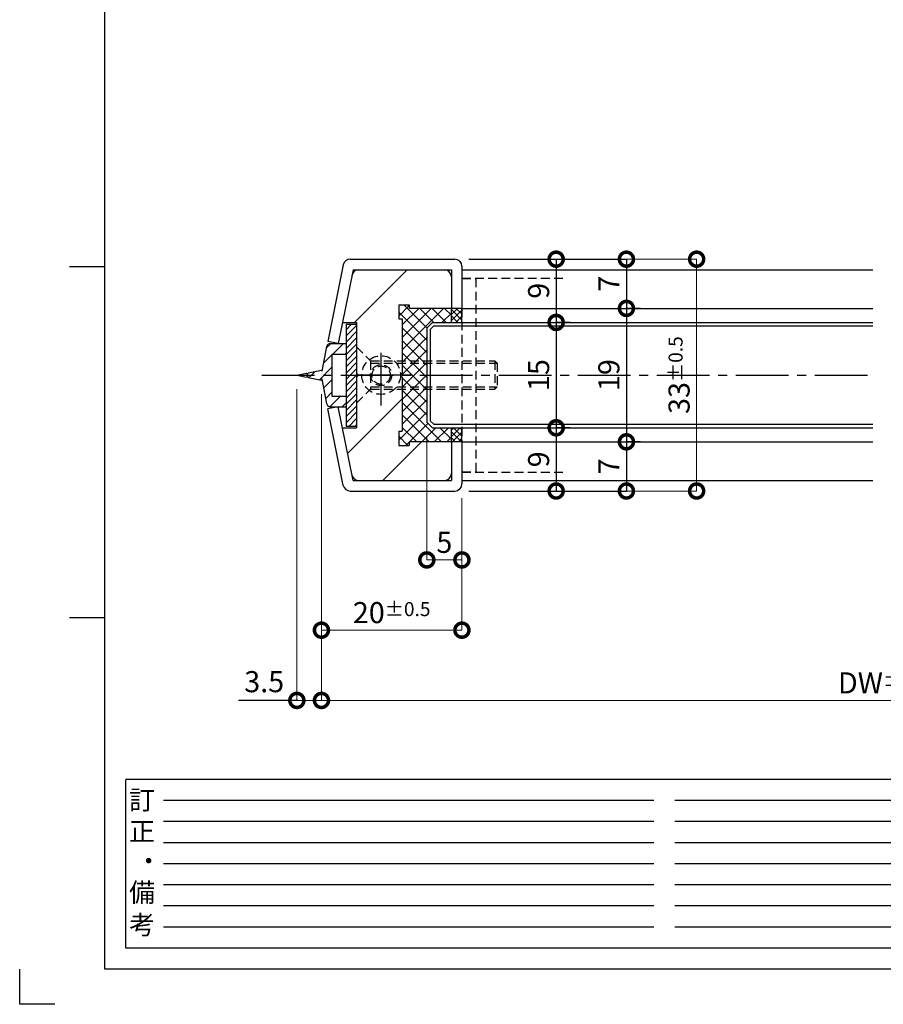
# Model space of a CAD drawing. Units: millimetres. Extents: x 641 to 2042, y 764 to 1172.
# Drawn here: x 1462 to 1585, y 764 to 904 of the extents above; entities that cross this region are included whole.
import ezdxf

# ---------------------------------------------------------------- set-up
doc = ezdxf.new("R2010")
doc.units = ezdxf.units.MM
doc.header["$LTSCALE"] = 10
doc.header["$MEASUREMENT"] = 0
doc.linetypes.add('CENTER2', pattern=[1.125, 0.75, -0.125, 0.125, -0.125])
doc.linetypes.add('HIDDEN2', pattern=[0.1875, 0.125, -0.0625])
doc.layers.get('0').update_dxf_attribs({"linetype": 'CONTINUOUS'})
doc.layers.get('DEFPOINTS').update_dxf_attribs({"linetype": 'CONTINUOUS'})
for name, color, linetype in [('HCL', 1, 'CENTER2'), ('HDM', 7, 'CONTINUOUS'), ('HHGL', 31, 'CONTINUOUS'), ('HHL', 3, 'HIDDEN2'), ('HML', 4, 'CONTINUOUS'), ('HSEHA', 8, 'CONTINUOUS'), ('HSML', 151, 'CONTINUOUS'), ('HTX', 9, 'CONTINUOUS'), ('HWAKUA', 6, 'CONTINUOUS')]:
    doc.layers.add(name, color=color, linetype=linetype)
doc.styles.add('ADESK1', font='romans.shx', dxfattribs={"oblique": 10, "bigfont": 'bigfont.shx'})
doc.styles.get("Standard").update_dxf_attribs({"font": 'ROMANS.shx', "oblique": 10, "bigfont": 'bigfont.shx'})
doc.dimstyles.get("Standard").update_dxf_attribs({"dimtxt": 3, "dimasz": 4, "dimexe": 0, "dimexo": 2, "dimgap": 1, "dimtad": 1, "dimdsep": 46, "dimtxsty": 'Standard', "dimblk": 'DOTSMALL', "dimcen": -0.09, "dimclrd": 256, "dimclre": 256, "dimclrt": 256, "dimazin": 2, "dimtfac": 1, "dimtmove": 2, "dimatfit": 3, "dimldrblk": 'OPEN30', "dimfxl": 1, "dimtolj": 1, "dimtzin": 0, "dimarcsym": 0})
doc.dimstyles.new('STYLE-S$0', dxfattribs={"dimtxt": 3, "dimasz": 4, "dimexe": 0, "dimexo": 2, "dimgap": 1, "dimtad": 1, "dimdsep": 46, "dimtxsty": 'ADESK1', "dimblk1": 'DOTSMALL', "dimblk2": 'DOTSMALL', "dimsah": 1, "dimcen": -0.09, "dimclrd": 256, "dimclre": 256, "dimclrt": 9, "dimazin": 2, "dimtfac": 1, "dimtmove": 2, "dimatfit": 3, "dimldrblk": 'OPEN30', "dimfxl": 1, "dimtolj": 1, "dimtzin": 0, "dimlwd": 13, "dimlwe": 13, "dimarcsym": 0})

# ---------------------------------------------------------------- blocks, each defined once
blk = doc.blocks.new('_DOTSMALL')
at = {"color": 0, "linetype": 'ByBlock', "const_width": 0.5}
blk.add_lwpolyline([(-0.0625, 0, 1), (0.0625, 0, 1)], format="xyb", close=True, dxfattribs=at)
blk = doc.blocks.new('*D108')
at = {"layer": 'DEFPOINTS', "color": 0, "transparency": 16777216}
for p in [(1524.58, 837.6), (1504.58, 826.79), (1524.58, 816.79)]:
    blk.add_point(p, dxfattribs=at)
at = {"layer": 'HDM', "lineweight": 13, "transparency": 16777216}
for p, q in [((1524.58, 835.6), (1524.58, 816.79)), ((1504.58, 824.79), (1504.58, 816.79)), ((1504.58, 816.79), (1524.58, 816.79))]:
    blk.add_line(p, q, dxfattribs=at)
at = {"layer": 'HDM', "lineweight": 13, "transparency": 16777216, "xscale": 4, "yscale": 4, "zscale": 4, "rotation": 180}
blk.add_blockref('_DOTSMALL', (1504.58, 816.79), dxfattribs=at)
at = {"layer": 'HDM', "lineweight": 13, "transparency": 16777216, "xscale": 4, "yscale": 4, "zscale": 4}
blk.add_blockref('_DOTSMALL', (1524.58, 816.79), dxfattribs=at)
at = {"layer": 'HDM', "color": 9, "transparency": 16777216, "insert": (1514.58, 819.29), "char_height": 3, "attachment_point": 5, "style": 'ADESK1'}
blk.add_mtext('\\A1;20\\H2;%%p0.5', dxfattribs=at)
blk = doc.blocks.new('_OPEN30')
at = {"color": 0, "linetype": 'ByBlock'}
for p, q in [((-1, 0.268), (0, 0)), ((0, 0), (-1, -0.268)), ((0, 0), (-1, 0))]:
    blk.add_line(p, q, dxfattribs=at)
blk = doc.blocks.new('*D109')
at = {"layer": 'DEFPOINTS', "color": 0, "transparency": 16777216}
for p in [(1504.58, 852.38), (1664.58, 852.37), (1664.58, 806.79)]:
    blk.add_point(p, dxfattribs=at)
at = {"layer": 'HDM', "lineweight": 13, "transparency": 16777216}
for p in [(1664.58, 850.37), (1504.58, 806.79)]:
    blk.add_line(p, (1664.58, 806.79), dxfattribs=at)
at = {"layer": 'HDM', "lineweight": 13, "transparency": 16777216, "xscale": 4, "yscale": 4, "zscale": 4, "rotation": 180}
blk.add_blockref('_DOTSMALL', (1504.58, 806.79), dxfattribs=at)
at = {"layer": 'HDM', "lineweight": 13, "transparency": 16777216, "xscale": 4, "yscale": 4, "zscale": 4}
blk.add_blockref('_DOTSMALL', (1664.58, 806.79), dxfattribs=at)
at = {"layer": 'HDM', "color": 9, "transparency": 16777216, "insert": (1584.58, 809.29), "char_height": 3, "attachment_point": 5, "style": 'ADESK1'}
blk.add_mtext('\\A1;DW\\H2;%%p0.8', dxfattribs=at)
blk = doc.blocks.new('*D110')
at = {"layer": 'DEFPOINTS', "color": 0, "transparency": 16777216}
for p in [(1501.08, 853.1), (1504.58, 852.38), (1504.58, 806.79)]:
    blk.add_point(p, dxfattribs=at)
at = {"layer": 'HDM', "lineweight": 13, "transparency": 16777216}
for p, q in [((1501.08, 851.1), (1501.08, 806.79)), ((1504.58, 850.38), (1504.58, 806.79)), ((1501.08, 806.79), (1504.58, 806.79))]:
    blk.add_line(p, q, dxfattribs=at)
at = {"layer": 'HDM', "lineweight": 13, "transparency": 16777216, "xscale": 4, "yscale": 4, "zscale": 4, "rotation": 180}
blk.add_blockref('_DOTSMALL', (1501.08, 806.79), dxfattribs=at)
at = {"layer": 'HDM', "lineweight": 13, "transparency": 16777216, "xscale": 4, "yscale": 4, "zscale": 4}
blk.add_blockref('_DOTSMALL', (1504.58, 806.79), dxfattribs=at)
at = {"layer": 'HDM', "color": 9, "transparency": 16777216, "insert": (1496.43, 809.46), "char_height": 3, "attachment_point": 5, "style": 'ADESK1'}
blk.add_mtext('\\A1;3.5', dxfattribs=at)
blk = doc.blocks.new('*D111')
at = {"layer": 'DEFPOINTS', "color": 0, "transparency": 16777216}
for p in [(1523.58, 869.6), (1523.58, 836.6), (1558, 836.6)]:
    blk.add_point(p, dxfattribs=at)
at = {"layer": 'HDM', "lineweight": 13, "transparency": 16777216}
for p, q in [((1525.58, 869.6), (1558, 869.6)), ((1558, 869.6), (1558, 836.6)), ((1525.58, 836.6), (1558, 836.6))]:
    blk.add_line(p, q, dxfattribs=at)
at = {"layer": 'HDM', "lineweight": 13, "transparency": 16777216, "xscale": 4, "yscale": 4, "zscale": 4}
for p, rotation in [((1558, 869.6), 90), ((1558, 836.6), 270)]:
    blk.add_blockref('_DOTSMALL', p, dxfattribs=dict(at, rotation=rotation))
at = {"layer": 'HDM', "color": 9, "transparency": 16777216, "insert": (1555.5, 853.1), "char_height": 3, "attachment_point": 5, "rotation": 90, "style": 'ADESK1'}
blk.add_mtext('\\A1;33{\\H0.66667x;%%P0.5}', dxfattribs=at)
blk = doc.blocks.new('*D72')
at = {"layer": 'DEFPOINTS', "color": 0, "transparency": 16777216}
for p in [(1519.58, 846.4), (1524.58, 837.6), (1524.58, 826.79)]:
    blk.add_point(p, dxfattribs=at)
at = {"layer": 'HDM', "lineweight": 13, "transparency": 16777216}
for p, q in [((1519.58, 844.4), (1519.58, 826.79)), ((1524.58, 835.6), (1524.58, 826.79)), ((1519.58, 826.79), (1524.58, 826.79))]:
    blk.add_line(p, q, dxfattribs=at)
at = {"layer": 'HDM', "lineweight": 13, "transparency": 16777216, "xscale": 4, "yscale": 4, "zscale": 4, "rotation": 180}
blk.add_blockref('_DOTSMALL', (1519.58, 826.79), dxfattribs=at)
at = {"layer": 'HDM', "lineweight": 13, "transparency": 16777216, "xscale": 4, "yscale": 4, "zscale": 4}
blk.add_blockref('_DOTSMALL', (1524.58, 826.79), dxfattribs=at)
at = {"layer": 'HDM', "color": 9, "transparency": 16777216, "insert": (1522.08, 829.29), "char_height": 3, "attachment_point": 5, "style": 'ADESK1'}
blk.add_mtext('\\A1;5', dxfattribs=at)
blk = doc.blocks.new('*D30')
at = {"layer": 'DEFPOINTS', "color": 0, "transparency": 16777216}
for p in [(1523.58, 869.6), (1548, 862.6), (1548, 862.6)]:
    blk.add_point(p, dxfattribs=at)
at = {"layer": 'HDM', "lineweight": -2, "transparency": 16777216}
for p, q in [((1525.58, 869.6), (1548, 869.6)), ((1548, 869.6), (1548, 862.6)), ((1550, 862.6), (1548, 862.6))]:
    blk.add_line(p, q, dxfattribs=at)
at = {"layer": 'HDM', "lineweight": -2, "transparency": 16777216, "xscale": 4, "yscale": 4, "zscale": 4}
for p, rotation in [((1548, 869.6), 90), ((1548, 862.6), 270)]:
    blk.add_blockref('_DOTSMALL', p, dxfattribs=dict(at, rotation=rotation))
at = {"layer": 'HDM', "color": 9, "transparency": 16777216, "insert": (1545.5, 866.1), "char_height": 3, "attachment_point": 5, "rotation": 90, "style": 'ADESK1'}
blk.add_mtext('\\A1;7', dxfattribs=at)
blk = doc.blocks.new('*D31')
at = {"layer": 'DEFPOINTS', "color": 0, "transparency": 16777216}
for p in [(1548, 862.6), (1548, 843.6), (1548, 843.6)]:
    blk.add_point(p, dxfattribs=at)
at = {"layer": 'HDM', "lineweight": -2, "transparency": 16777216}
for p, q in [((1550, 862.6), (1548, 862.6)), ((1548, 862.6), (1548, 843.6)), ((1550, 843.6), (1548, 843.6))]:
    blk.add_line(p, q, dxfattribs=at)
at = {"layer": 'HDM', "lineweight": -2, "transparency": 16777216, "xscale": 4, "yscale": 4, "zscale": 4}
for p, rotation in [((1548, 862.6), 90), ((1548, 843.6), 270)]:
    blk.add_blockref('_DOTSMALL', p, dxfattribs=dict(at, rotation=rotation))
at = {"layer": 'HDM', "color": 9, "transparency": 16777216, "insert": (1545.5, 853.1), "char_height": 3, "attachment_point": 5, "rotation": 90, "style": 'ADESK1'}
blk.add_mtext('\\A1;19', dxfattribs=at)
blk = doc.blocks.new('*D32')
at = {"layer": 'DEFPOINTS', "color": 0, "transparency": 16777216}
for p in [(1548, 843.6), (1523.58, 836.6), (1548, 836.6)]:
    blk.add_point(p, dxfattribs=at)
at = {"layer": 'HDM', "lineweight": -2, "transparency": 16777216}
for p, q in [((1550, 843.6), (1548, 843.6)), ((1548, 843.6), (1548, 836.6)), ((1525.58, 836.6), (1548, 836.6))]:
    blk.add_line(p, q, dxfattribs=at)
at = {"layer": 'HDM', "lineweight": -2, "transparency": 16777216, "xscale": 4, "yscale": 4, "zscale": 4}
for p, rotation in [((1548, 843.6), 90), ((1548, 836.6), 270)]:
    blk.add_blockref('_DOTSMALL', p, dxfattribs=dict(at, rotation=rotation))
at = {"layer": 'HDM', "color": 9, "transparency": 16777216, "insert": (1545.5, 840.1), "char_height": 3, "attachment_point": 5, "rotation": 90, "style": 'ADESK1'}
blk.add_mtext('\\A1;7', dxfattribs=at)
blk = doc.blocks.new('*D33')
at = {"layer": 'DEFPOINTS', "color": 0, "transparency": 16777216}
for p in [(1523.58, 869.6), (1538, 860.6), (1538, 860.6)]:
    blk.add_point(p, dxfattribs=at)
at = {"layer": 'HDM', "lineweight": -2, "transparency": 16777216}
for p, q in [((1525.58, 869.6), (1538, 869.6)), ((1538, 869.6), (1538, 860.6)), ((1540, 860.6), (1538, 860.6))]:
    blk.add_line(p, q, dxfattribs=at)
at = {"layer": 'HDM', "lineweight": -2, "transparency": 16777216, "xscale": 4, "yscale": 4, "zscale": 4}
for p, rotation in [((1538, 869.6), 90), ((1538, 860.6), 270)]:
    blk.add_blockref('_DOTSMALL', p, dxfattribs=dict(at, rotation=rotation))
at = {"layer": 'HDM', "color": 9, "transparency": 16777216, "insert": (1535.5, 865.1), "char_height": 3, "attachment_point": 5, "rotation": 90, "style": 'ADESK1'}
blk.add_mtext('\\A1;9', dxfattribs=at)
blk = doc.blocks.new('*D34')
at = {"layer": 'DEFPOINTS', "color": 0, "transparency": 16777216}
for p in [(1538, 860.6), (1538, 845.6), (1538, 845.6)]:
    blk.add_point(p, dxfattribs=at)
at = {"layer": 'HDM', "lineweight": -2, "transparency": 16777216}
for p, q in [((1540, 860.6), (1538, 860.6)), ((1538, 860.6), (1538, 845.6)), ((1540, 845.6), (1538, 845.6))]:
    blk.add_line(p, q, dxfattribs=at)
at = {"layer": 'HDM', "lineweight": -2, "transparency": 16777216, "xscale": 4, "yscale": 4, "zscale": 4}
for p, rotation in [((1538, 860.6), 90), ((1538, 845.6), 270)]:
    blk.add_blockref('_DOTSMALL', p, dxfattribs=dict(at, rotation=rotation))
at = {"layer": 'HDM', "color": 9, "transparency": 16777216, "insert": (1535.5, 853.1), "char_height": 3, "attachment_point": 5, "rotation": 90, "style": 'ADESK1'}
blk.add_mtext('\\A1;15', dxfattribs=at)
blk = doc.blocks.new('*D35')
at = {"layer": 'DEFPOINTS', "color": 0, "transparency": 16777216}
for p in [(1538, 845.6), (1523.58, 836.6), (1538, 836.6)]:
    blk.add_point(p, dxfattribs=at)
at = {"layer": 'HDM', "lineweight": -2, "transparency": 16777216}
for p, q in [((1540, 845.6), (1538, 845.6)), ((1538, 845.6), (1538, 836.6)), ((1525.58, 836.6), (1538, 836.6))]:
    blk.add_line(p, q, dxfattribs=at)
at = {"layer": 'HDM', "lineweight": -2, "transparency": 16777216, "xscale": 4, "yscale": 4, "zscale": 4}
for p, rotation in [((1538, 845.6), 90), ((1538, 836.6), 270)]:
    blk.add_blockref('_DOTSMALL', p, dxfattribs=dict(at, rotation=rotation))
at = {"layer": 'HDM', "color": 9, "transparency": 16777216, "insert": (1535.5, 841.1), "char_height": 3, "attachment_point": 5, "rotation": 90, "style": 'ADESK1'}
blk.add_mtext('\\A1;9', dxfattribs=at)

msp = doc.modelspace()

# ---------------------------------------------------------------- hatches: boundary and pattern name
at = {"layer": 'HHL'}
h = msp.add_hatch(dxfattribs=at)
h.set_pattern_fill('ANSI37', color=256, scale=10, style=0)
h.paths.add_polyline_path([(1515.5765, 861.5838), (1515.5765, 861.0978), (1516.0266, 861.0978)], flags=17)
h.paths.add_polyline_path([(1523.0765, 862.5978), (1517.0765, 862.5978), (1517.0765, 863.0978), (1515.5765, 863.0978), (1515.5765, 861.5838), (1516.0266, 861.0978), (1516.0765, 861.0978), (1516.0765, 861.0438), (1519.5765, 857.2639), (1519.5765, 859.7978), (1520.3765, 860.5978), (1523.0765, 860.5978)])
h.paths.add_polyline_path([(1519.5765, 857.2639), (1516.0765, 861.0438), (1516.0765, 855.1126), (1519.5765, 855.1126)])
h.paths.add_polyline_path([(1519.5765, 855.1126), (1516.0765, 855.1126), (1516.0765, 854.8126), (1519.5765, 854.8126)])
h.paths.add_polyline_path([(1519.5765, 854.8126), (1516.0765, 854.8126), (1516.0765, 853.0978), (1517.4015, 853.0978), (1519.5765, 853.0978)])
h.paths.add_polyline_path([(1519.5765, 853.0978), (1516.0765, 853.0978), (1516.0765, 851.4126), (1519.5765, 851.4126)])
h.paths.add_polyline_path([(1519.5765, 851.4126), (1516.0765, 851.4126), (1516.0765, 851.1126), (1519.5765, 851.1126)])
h.paths.add_polyline_path([(1519.5765, 846.3978), (1519.5765, 851.1126), (1516.0765, 851.1126), (1516.0765, 845.0978), (1515.5765, 845.0978), (1515.5765, 843.0978), (1517.0765, 843.0978), (1517.0765, 843.5978), (1523.0765, 843.5978), (1523.0765, 845.5978), (1520.3765, 845.5978)])
at = {"layer": 'HSEHA'}
h = msp.add_hatch(dxfattribs=at)
h.set_pattern_fill('ANSI32', color=256, scale=50, style=0)
h.set_pattern_definition([(45, (3099.355, 2671.63), (-13.25825, 13.25825), []), (45, (3108.193, 2671.63), (-13.25825, 13.25825), [])])
h.paths.add_polyline_path([(1516.0765, 861.0978), (1515.5765, 861.0978), (1515.5765, 863.0978), (1517.0765, 863.0978), (1517.0765, 862.5978), (1523.0765, 862.5978), (1523.0765, 867.0978, 0.41421356), (1522.0765, 868.0978), (1509.8963, 868.0978, 0.35751077), (1508.9158, 867.2939), (1507.5765, 860.5978), (1509.5765, 860.5978), (1509.5765, 853.0978), (1516.0765, 853.0978)])
h.paths.add_polyline_path([(1509.5765, 853.0978), (1509.5765, 845.5978), (1507.5765, 845.5978), (1508.9158, 838.9017, 0.35751077), (1509.8963, 838.0978), (1522.0765, 838.0978, 0.41421356), (1523.0765, 839.0978), (1523.0765, 843.5978), (1517.0765, 843.5978), (1517.0765, 843.0978), (1515.5765, 843.0978), (1515.5765, 845.0978), (1516.0765, 845.0978), (1516.0765, 853.0978)])
h = msp.add_hatch(dxfattribs=at)
h.set_pattern_fill('ANSI37', color=256, scale=5, style=0)
h.set_pattern_definition([(45, (762.83066, 2.5), (-0.44194174, 0.44194174), []), (135, (762.83066, 2.5), (-0.44194174, -0.44194174), [])])
h.paths.add_polyline_path([(1524.5765, 862.5978), (1523.0765, 862.5978), (1523.0765, 860.5978), (1524.5765, 860.5978)])
h = msp.add_hatch(dxfattribs=at)
h.set_pattern_fill('ANSI31', color=256, scale=10, style=0)
h.set_pattern_definition([(225, (1767.471, 947.6622), (0.8838835, -0.8838835), [])])
h.paths.add_polyline_path([(1504.1975, 852.5528), (1504.1975, 852.4577), (1504.5765, 852.38), (1504.6769, 852.5626), (1505.3438, 849.0056, 0.3609113), (1505.8353, 848.5978), (1508.0765, 848.5978), (1508.0765, 850.0978), (1506.0765, 850.0978), (1506.0765, 853.0978), (1501.0765, 853.0978), (1502.4725, 852.8115), (1502.5765, 852.9916), (1502.7085, 852.7631), (1504.1485, 852.4678)])
h.paths.add_polyline_path([(1504.6778, 853.6378), (1504.5765, 853.8221), (1502.7105, 853.4359), (1502.5765, 853.204), (1502.4712, 853.3864), (1501.0765, 853.0978), (1506.0765, 853.0978), (1506.0765, 856.0978), (1508.0765, 856.0978), (1508.0765, 857.5978), (1505.8353, 857.5978, 0.3609113), (1505.3438, 857.1899)])
h = msp.add_hatch(dxfattribs=at)
h.set_pattern_fill('ANSI37', color=256, scale=5, style=0)
h.set_pattern_definition([(45, (762.83066, -2.5), (-0.44194174, 0.44194174), []), (135, (762.83066, -2.5), (-0.44194174, -0.44194174), [])])
h.paths.add_polyline_path([(1524.5765, 845.5978), (1523.0765, 845.5978), (1523.0765, 843.5978), (1524.5765, 843.5978)])

# ---------------------------------------------------------------- linework, layer by layer
at = {"layer": 'DEFPOINTS'}
for p, q in [((1473.7184, 868.5334), (1468.7184, 868.5334)), ((1473.7184, 818.5334), (1468.7184, 818.5334)), ((1461.6172, 763.5334), (1461.6172, 768.5334)), ((1466.6172, 763.5334), (1461.6172, 763.5334))]:
    msp.add_line(p, q, dxfattribs=at)
at = {"layer": 'HCL'}
for p, q in [((1513.0765, 848.7728), (1513.0765, 857.4228)), ((1496.0765, 853.0978), (1583.0765, 853.0978)), ((1517.4015, 853.0978), (1508.7515, 853.0978))]:
    msp.add_line(p, q, dxfattribs=at)
at = {"layer": 'HDM'}
msp.add_line((1501.2328, 806.793), (1492.7858, 806.793), dxfattribs=at)
at = {"layer": 'HHGL'}
for p, q in [((1519.5765, 859.7978), (1520.3765, 860.5978)), ((1520.3765, 860.5978), (1583.0765, 860.5978)), ((1519.5765, 859.7978), (1519.5765, 846.3978)), ((1519.5765, 846.3978), (1520.3765, 845.5978)), ((1520.3765, 845.5978), (1583.0765, 845.5978))]:
    msp.add_line(p, q, dxfattribs=at)
at = {"layer": 'HHL'}
for p, q in [((1524.5765, 866.8978), (1539.5765, 866.8978)), ((1524.5765, 866.8478), (1526.5765, 866.8478)), ((1526.5765, 866.8478), (1526.5765, 839.3478)), ((1524.5765, 862.5978), (1524.5765, 843.5978)), ((1509.5765, 857.1126), (1511.5765, 855.1126)), ((1511.5765, 855.1126), (1529.2765, 855.1126)), ((1511.5765, 855.1126), (1511.5765, 851.1126)), ((1529.2765, 855.1126), (1529.5765, 854.8126)), ((1529.2765, 855.1126), (1529.2765, 851.1126)), ((1511.5765, 854.8126), (1529.5765, 854.8126)), ((1529.5765, 854.8126), (1529.5765, 851.4126)), ((1509.5765, 849.1126), (1511.5765, 851.1126)), ((1511.5765, 851.4126), (1529.5765, 851.4126)), ((1511.5765, 851.1126), (1529.2765, 851.1126)), ((1529.5765, 851.4126), (1529.2765, 851.1126)), ((1524.5765, 839.3478), (1526.5765, 839.3478)), ((1524.5765, 839.2978), (1539.5765, 839.2978))]:
    msp.add_line(p, q, dxfattribs=at)
for radius in [2.75, 1.5, 1.3]:
    msp.add_circle((1513.0765, 853.0978), radius, dxfattribs=at)
at = {"layer": 'HML'}
for p, q in [((1508.6666, 869.5978), (1523.5765, 869.5978)), ((1507.6861, 868.7939), (1505.5057, 857.892)), ((1509.0765, 868.0978), (1506.9765, 857.5978)), ((1509.0765, 868.0978), (1523.0765, 868.0978)), ((1523.0765, 868.0978), (1523.0765, 862.5978)), ((1524.5765, 868.5978), (1524.5765, 862.5978)), ((1515.5765, 863.0978), (1517.0765, 863.0978)), ((1515.5765, 863.0978), (1515.5765, 861.0978)), ((1517.0765, 863.0978), (1517.0765, 862.5978)), ((1523.0765, 862.5978), (1517.0765, 862.5978)), ((1524.5765, 862.5978), (1523.0765, 862.5978)), ((1507.5765, 860.5978), (1509.5765, 860.5978)), ((1509.5765, 860.5978), (1509.5765, 853.3978)), ((1515.5765, 861.0978), (1516.0765, 861.0978)), ((1516.0765, 861.0978), (1516.0765, 853.3978)), ((1506.9765, 857.5978), (1505.5057, 857.892)), ((1509.8765, 853.0978), (1509.5765, 853.3978)), ((1509.8765, 853.0978), (1509.5765, 852.7978)), ((1509.5765, 852.7978), (1509.5765, 845.5978)), ((1515.7765, 853.0978), (1516.0765, 853.3978)), ((1515.7765, 853.0978), (1516.0765, 852.7978)), ((1516.0765, 852.7978), (1516.0765, 845.0978)), ((1506.9765, 848.5978), (1505.5057, 848.3036)), ((1507.6861, 837.4017), (1505.5057, 848.3036)), ((1509.0765, 838.0978), (1506.9765, 848.5978)), ((1507.5765, 845.5978), (1509.5765, 845.5978)), ((1515.5765, 845.0978), (1516.0765, 845.0978)), ((1515.5765, 845.0978), (1515.5765, 843.0978)), ((1515.5765, 843.0978), (1517.0765, 843.0978)), ((1517.0765, 843.5978), (1517.0765, 843.0978)), ((1523.0765, 843.5978), (1517.0765, 843.5978)), ((1524.5765, 843.5978), (1523.0765, 843.5978)), ((1523.0765, 843.5978), (1523.0765, 838.0978)), ((1524.5765, 843.5978), (1524.5765, 837.5978)), ((1509.0765, 838.0978), (1523.0765, 838.0978)), ((1508.6666, 836.5978), (1523.5765, 836.5978))]:
    msp.add_line(p, q, dxfattribs=at)
for centre, start, end in [((1508.6666, 868.5978), 90, 168.690068), ((1523.5765, 868.5978), 0, 90), ((1509.8963, 867.0978), 90, 168.690068), ((1522.0765, 867.0978), 0, 90), ((1509.8963, 839.0978), 191.309932, 270), ((1522.0765, 839.0978), 270, 0), ((1508.6666, 837.5978), 191.309932, 270), ((1523.5765, 837.5978), 270, 0)]:
    msp.add_arc(centre, 1, start, end, dxfattribs=at)
at = {"layer": 'HSEHA'}
for p, q in [((1523.0765, 860.5978), (1523.0765, 862.5978)), ((1524.5765, 860.5978), (1524.5765, 862.5978)), ((1508.0765, 860.3478), (1509.5765, 860.3478)), ((1508.8642, 860.3478), (1508.0765, 859.5601)), ((1508.0765, 860.3478), (1508.0765, 845.8478)), ((1509.5765, 860.1763), (1508.0765, 858.6763)), ((1509.5765, 859.2924), (1508.0765, 857.7924)), ((1520.0765, 859.5907), (1520.5837, 860.0978)), ((1520.0765, 859.5907), (1520.0765, 846.6049)), ((1520.5837, 860.0978), (1583.0765, 860.0978)), ((1509.5765, 858.4085), (1508.0765, 856.9085)), ((1504.6778, 853.6378), (1505.3438, 857.1899)), ((1505.8353, 857.5978), (1508.0765, 857.5978)), ((1509.5765, 857.5246), (1508.0765, 856.0246)), ((1509.5765, 856.6407), (1508.0765, 855.1407)), ((1506.0765, 856.0978), (1508.0765, 856.0978)), ((1506.0765, 856.0978), (1506.0765, 850.0978)), ((1509.5765, 855.7568), (1508.0765, 854.2568)), ((1502.7105, 853.4359), (1504.5765, 853.8221)), ((1504.5765, 853.8221), (1504.6778, 853.6378)), ((1509.5765, 854.873), (1508.0765, 853.373)), ((1509.5765, 853.9891), (1508.6853, 853.0978)), ((1501.0765, 853.0978), (1502.4712, 853.3864)), ((1501.0765, 853.0978), (1502.4725, 852.8115)), ((1502.5765, 853.204), (1502.4712, 853.3864)), ((1502.5765, 852.9916), (1502.4725, 852.8115)), ((1502.5765, 853.204), (1502.7105, 853.4359)), ((1502.5765, 852.9916), (1502.7085, 852.7631)), ((1502.7085, 852.7631), (1504.5765, 852.38)), ((1504.5765, 852.38), (1504.6774, 852.5635)), ((1505.3438, 849.0056), (1504.6769, 852.5626)), ((1509.5691, 853.0978), (1508.0765, 851.6052)), ((1508.6853, 853.0978), (1508.0765, 852.4891)), ((1509.5765, 852.2213), (1508.0765, 850.7213)), ((1509.5765, 853.1052), (1509.5691, 853.0978)), ((1509.5765, 853.3978), (1509.5765, 852.7978)), ((1509.5765, 851.3374), (1508.0765, 849.8374)), ((1506.0765, 850.0978), (1508.0765, 850.0978)), ((1509.5765, 850.4535), (1508.0765, 848.9535)), ((1509.5765, 849.5697), (1508.0765, 848.0697)), ((1505.8353, 848.5978), (1508.0765, 848.5978)), ((1509.5765, 848.6858), (1508.0765, 847.1858)), ((1509.5765, 847.8019), (1508.0765, 846.3019)), ((1509.5765, 846.918), (1508.5063, 845.8478)), ((1520.0765, 846.6049), (1520.5837, 846.0978)), ((1508.0765, 845.8478), (1509.5765, 845.8478)), ((1509.5765, 846.0341), (1509.3902, 845.8478)), ((1520.5837, 846.0978), (1583.0765, 846.0978)), ((1523.0765, 843.5978), (1523.0765, 845.5978)), ((1524.5765, 843.5978), (1524.5765, 845.5978)), ((1551.902, 792.5334), (1482.082, 792.5334)), ((1624.722, 792.5334), (1554.902, 792.5334)), ((1551.902, 789.5334), (1482.082, 789.5334)), ((1624.722, 789.5334), (1554.902, 789.5334)), ((1551.902, 786.5334), (1482.082, 786.5334)), ((1624.722, 786.5334), (1554.902, 786.5334)), ((1551.902, 783.5334), (1482.082, 783.5334)), ((1624.722, 783.5334), (1554.902, 783.5334)), ((1551.902, 780.5334), (1482.082, 780.5334)), ((1624.722, 780.5334), (1554.902, 780.5334)), ((1551.902, 777.5334), (1482.082, 777.5334)), ((1624.722, 777.5334), (1554.902, 777.5334)), ((1551.902, 774.5334), (1482.082, 774.5334)), ((1624.722, 774.5334), (1554.902, 774.5334))]:
    msp.add_line(p, q, dxfattribs=at)
for centre, start, end in [((1505.8353, 857.0978), 90, 169.380345), ((1505.8353, 849.0978), 190.619655, 270)]:
    msp.add_arc(centre, 0.5, start, end, dxfattribs=at)
at = {"layer": 'HSML'}
for p, q in [((1524.5765, 868.0978), (1583.0765, 868.0978)), ((1524.5765, 862.5978), (1583.0765, 862.5978)), ((1524.5765, 843.5978), (1583.0765, 843.5978)), ((1524.5765, 838.0978), (1583.0765, 838.0978))]:
    msp.add_line(p, q, dxfattribs=at)
at = {"layer": 'HWAKUA'}
for p, q in [((1473.7184, 768.5334), (1473.7184, 1166.5334)), ((2028.7184, 795.5334), (1476.7184, 795.5334)), ((1476.7184, 771.5334), (1476.7184, 795.5334)), ((2028.7184, 771.5334), (1476.7184, 771.5334)), ((2031.7184, 768.5334), (1473.7184, 768.5334))]:
    msp.add_line(p, q, dxfattribs=at)

# ---------------------------------------------------------------- texts
at = {"layer": 'HTX', "style": 'ADESK1', "oblique": 10}
for s, p in [('訂', (1477.2021, 791.2723)), ('正', (1477.2021, 786.8039)), ('・', (1478.135, 782.588)), ('備', (1477.2021, 778.1196)), ('考', (1477.2021, 773.4996))]:
    msp.add_text(s, height=2.7, dxfattribs=at).set_placement(p)

# ---------------------------------------------------------------- dimensions: what is measured, and where the dimension line sits
at = {"layer": 'HDM'}
dim = msp.add_linear_dim(base=(1558.0005, 836.5978), p1=(1523.5765, 869.5978), p2=(1523.5765, 836.5978), angle=90, text='<>{\\H0.66667x;%%P0.5}', dimstyle='STYLE-S$0', dxfattribs=at)
dim.commit()
dim.dimension.update_dxf_attribs({"geometry": '*D111', "text_midpoint": (1555.5005, 853.0978)})
for base, p1, p2, override, picture, middle in [((1548.0005, 862.5978), (1523.5765, 869.5978), (1548.0005, 862.5978), {"dimscale": 1, "dimasz": 4, "dimtxsty": 'ADESK1', "dimblk1": 'DOTSMALL', "dimblk2": 'DOTSMALL', "dimcen": 0.09, "dimclrt": 9, "dimtdec": 2, "dimtmove": 2, "dimldrblk": 'OPEN30'}, '*D30', (1545.5005, 866.0978)), ((1538.0005, 860.5978), (1523.5765, 869.5978), (1538.0005, 860.5978), {"dimtxsty": 'ADESK1', "dimblk1": 'DOTSMALL', "dimblk2": 'DOTSMALL', "dimcen": 0.09, "dimclrt": 9}, '*D33', (1535.5005, 865.0978)), ((1548.0005, 843.5978), (1548.0005, 862.5978), (1548.0005, 843.5978), {"dimscale": 1, "dimasz": 4, "dimtxsty": 'ADESK1', "dimblk1": 'DOTSMALL', "dimblk2": 'DOTSMALL', "dimcen": 0.09, "dimclrt": 9, "dimtdec": 2, "dimtmove": 2, "dimldrblk": 'OPEN30'}, '*D31', (1545.5005, 853.0978)), ((1538.0005, 845.5978), (1538.0005, 860.5978), (1538.0005, 845.5978), {"dimscale": 1, "dimasz": 4, "dimtxsty": 'ADESK1', "dimblk1": 'DOTSMALL', "dimblk2": 'DOTSMALL', "dimcen": 0.09, "dimclrt": 9, "dimtdec": 2, "dimtmove": 2, "dimldrblk": 'OPEN30'}, '*D34', (1535.5005, 853.0978)), ((1538.0005, 836.5978), (1538.0005, 845.5978), (1523.5765, 836.5978), {"dimtxsty": 'ADESK1', "dimblk1": 'DOTSMALL', "dimblk2": 'DOTSMALL', "dimcen": 0.09, "dimclrt": 9}, '*D35', (1535.5005, 841.0978)), ((1548.0005, 836.5978), (1548.0005, 843.5978), (1523.5765, 836.5978), {"dimscale": 1, "dimasz": 4, "dimtxsty": 'ADESK1', "dimblk1": 'DOTSMALL', "dimblk2": 'DOTSMALL', "dimcen": 0.09, "dimclrt": 9, "dimtdec": 2, "dimtmove": 2, "dimldrblk": 'OPEN30'}, '*D32', (1545.5005, 840.0978))]:
    dim = msp.add_linear_dim(base=base, p1=p1, p2=p2, angle=90, dimstyle='Standard', override=override, dxfattribs=at)
    dim.commit()
    dim.dimension.update_dxf_attribs({"geometry": picture, "text_midpoint": middle})
dim = msp.add_linear_dim(base=(1504.5765, 806.793), p1=(1501.0765, 853.0978), p2=(1504.5765, 852.38), dimstyle='STYLE-S$0', dxfattribs=at)
dim.commit()
dim.dimension.update_dxf_attribs({"geometry": '*D110', "text_midpoint": (1496.4333, 809.4553), "dimtype": 160})
dim = msp.add_linear_dim(base=(1664.5762, 806.793), p1=(1504.5765, 852.38), p2=(1664.5762, 852.3735), text='DW\\H2;%%p0.8', dimstyle='STYLE-S$0', override={"dimse1": 1}, dxfattribs=at)
dim.commit()
dim.dimension.update_dxf_attribs({"geometry": '*D109', "text_midpoint": (1584.5764, 809.293)})
dim = msp.add_linear_dim(base=(1524.5765, 826.793), p1=(1519.5765, 846.3978), p2=(1524.5765, 837.5978), dimstyle='STYLE-S$0', dxfattribs=at)
dim.commit()
dim.dimension.update_dxf_attribs({"geometry": '*D72', "text_midpoint": (1522.0765, 829.293)})
dim = msp.add_linear_dim(base=(1524.5765, 816.793), p1=(1504.5765, 826.793), p2=(1524.5765, 837.5978), text='<>\\H2;%%p0.5', dimstyle='STYLE-S$0', dxfattribs=at)
dim.commit()
dim.dimension.update_dxf_attribs({"geometry": '*D108', "text_midpoint": (1514.5765, 819.293)})

doc.saveas('drawing.dxf')
